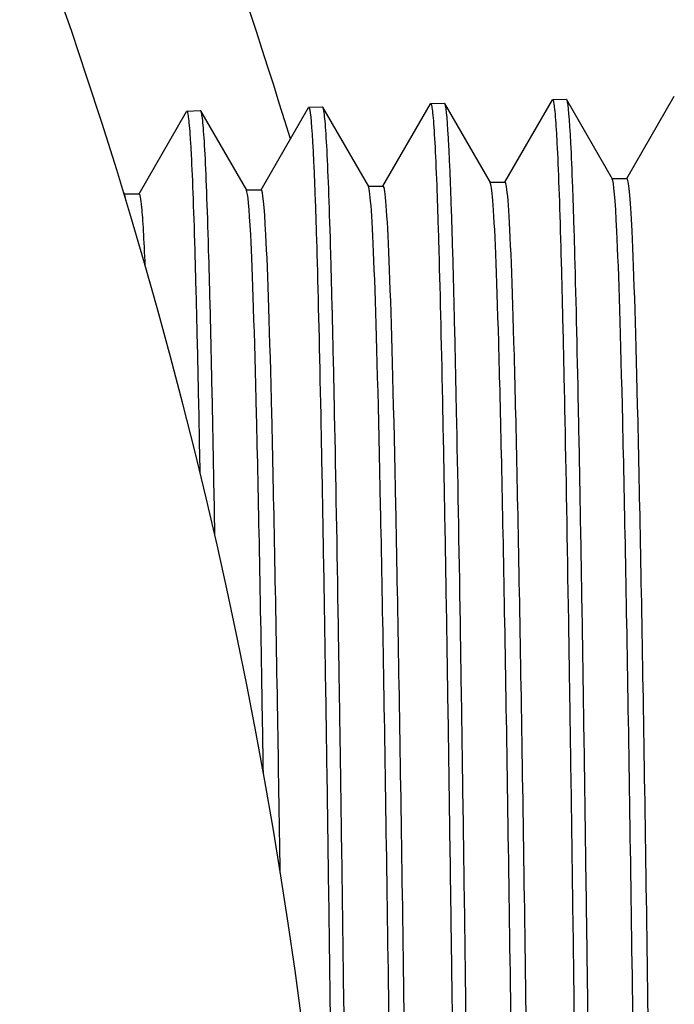
# Model space of a CAD drawing. Units: inches. Extents: x 6 to 844, y 19 to 532.
# Drawn here: x 528 to 528, y 233 to 234 of the extents above; entities that cross this region are included whole.
import ezdxf

# ---------------------------------------------------------------- set-up
doc = ezdxf.new("R2010")
doc.units = ezdxf.units.IN
doc.header["$LTSCALE"] = 50
doc.header["$MEASUREMENT"] = 0
doc.layers.add('Visible Edges(ANSI)', color=7, linetype='Continuous', lineweight=25)

msp = doc.modelspace()

# ---------------------------------------------------------------- linework, layer by layer
at = {"layer": 'Visible Edges(ANSI)'}
for p, q in [((528.02157, 233.3969), (528.05545, 233.45556)), ((528.05575, 233.4558), (528.06519, 233.45609)), ((528.06554, 233.45573), (528.09811, 233.39933)), ((528.10853, 233.39959), (528.14241, 233.45826)), ((528.1427, 233.45851), (528.15213, 233.4588)), ((528.15243, 233.45856), (528.18506, 233.40206)), ((528.19548, 233.40232), (528.22935, 233.46097)), ((527.84766, 233.39147), (527.88154, 233.45014)), ((527.88183, 233.45038), (527.89126, 233.45068)), ((527.89156, 233.45044), (527.92419, 233.39393)), ((527.93461, 233.39419), (527.96848, 233.45284)), ((527.96877, 233.45309), (527.97823, 233.45339)), ((527.97853, 233.45314), (528.01115, 233.39664)), ((528.09796, 233.39959), (528.10868, 233.39959)), ((528.18491, 233.40232), (528.19563, 233.40232)), ((527.83643, 233.39261), (527.83724, 233.39121)), ((527.92404, 233.39419), (527.93476, 233.39419)), ((528.011, 233.3969), (528.02172, 233.3969)), ((527.83709, 233.39147), (527.84781, 233.39147))]:
    msp.add_line(p, q, dxfattribs=at)
for radius, start, end in [(3.75, 16.94234, 23.48981), (3.625, 313.56072, 22.70903)]:
    msp.add_arc((524.36832, 232.33769), radius, start, end, dxfattribs=at)
for points, knots in [([(528.0698, 232.90332), (528.06889, 232.96811), (528.06801, 233.02846), (528.06688, 233.09831), (528.06665, 233.112), (528.06619, 233.13881), (528.06596, 233.15189), (528.06527, 233.18985), (528.06481, 233.21359), (528.06347, 233.28019), (528.06258, 233.31849), (528.0612, 233.36643), (528.06074, 233.38059), (528.05984, 233.40525), (528.0594, 233.41578), (528.0585, 233.43325), (528.05805, 233.4402), (528.05713, 233.45043), (528.05667, 233.45371), (528.05595, 233.45584), (528.0557, 233.456), (528.05544, 233.45557)], [1.53373409, 1.53373409, 1.53373409, 1.53373409, 1.53958715, 1.53958715, 1.54105041, 1.54105041, 1.54251367, 1.54251367, 1.5454402, 1.5454402, 1.55129325, 1.55129325, 1.55421978, 1.55421978, 1.55714631, 1.55714631, 1.56007284, 1.56007284, 1.56299936, 1.56299936, 1.56466615, 1.56466615, 1.56466615, 1.56466615]), ([(528.06518, 233.45609), (528.06534, 233.4561), (528.06551, 233.45585), (528.06659, 233.45264), (528.06749, 233.44259), (528.06862, 233.42057), (528.06885, 233.41568), (528.0693, 233.40506), (528.06953, 233.39931), (528.07021, 233.38079), (528.07066, 233.36673), (528.07157, 233.33523), (528.07202, 233.31779), (528.07269, 233.28906), (528.07292, 233.27905), (528.07337, 233.25816), (528.0736, 233.24729), (528.07474, 233.19134), (528.07565, 233.1411), (528.07699, 233.05768), (528.07744, 233.02852), (528.07835, 232.96741), (528.07881, 232.93584), (528.07927, 232.90347)], [0.46484583, 0.46484583, 0.46484583, 0.46484583, 0.46592359, 0.46592359, 0.47177743, 0.47177743, 0.47324088, 0.47324088, 0.47470434, 0.47470434, 0.47763126, 0.47763126, 0.48055818, 0.48055818, 0.48202164, 0.48202164, 0.4834851, 0.4834851, 0.48933893, 0.48933893, 0.49226585, 0.49226585, 0.49519277, 0.49519277, 0.49519277, 0.49519277]), ([(528.15676, 232.90474), (528.15631, 232.93711), (528.15586, 232.96857), (528.15518, 233.01436), (528.15495, 233.02942), (528.15449, 233.0588), (528.15426, 233.07313), (528.15312, 233.143), (528.15224, 233.19329), (528.15111, 233.24914), (528.15088, 233.25996), (528.15043, 233.28087), (528.15019, 233.29099), (528.1495, 233.31992), (528.14905, 233.33744), (528.14771, 233.38482), (528.14682, 233.40956), (528.14567, 233.43166), (528.14543, 233.43564), (528.14497, 233.4426), (528.14475, 233.44561), (528.14407, 233.45322), (528.14363, 233.45642), (528.14293, 233.45855), (528.14267, 233.45871), (528.14241, 233.45826)], [1.34614436, 1.34614436, 1.34614436, 1.34614436, 1.34907739, 1.34907739, 1.3505439, 1.3505439, 1.35201042, 1.35201042, 1.35787647, 1.35787647, 1.35934299, 1.35934299, 1.3608095, 1.3608095, 1.36374253, 1.36374253, 1.36960858, 1.36960858, 1.3710751, 1.3710751, 1.37254161, 1.37254161, 1.37547464, 1.37547464, 1.37715779, 1.37715779, 1.37715779, 1.37715779]), ([(528.15214, 233.45881), (528.15231, 233.45881), (528.15248, 233.45856), (528.15355, 233.45529), (528.15445, 233.445), (528.15582, 233.41875), (528.15626, 233.40818), (528.15716, 233.38334), (528.15762, 233.36899), (528.15898, 233.32123), (528.1599, 233.28297), (528.16101, 233.2272), (528.16124, 233.21564), (528.16169, 233.19172), (528.16192, 233.17932), (528.1626, 233.14109), (528.16306, 233.11437), (528.16443, 233.03069), (528.16531, 232.9702), (528.16621, 232.9049)], [0.65246707, 0.65246707, 0.65246707, 0.65246707, 0.65354182, 0.65354182, 0.65941031, 0.65941031, 0.66234455, 0.66234455, 0.6652788, 0.6652788, 0.67114728, 0.67114728, 0.67261441, 0.67261441, 0.67408153, 0.67408153, 0.67701577, 0.67701577, 0.68288426, 0.68288426, 0.68288426, 0.68288426]), ([(527.89124, 233.19191), (527.89098, 233.20545), (527.89073, 233.21854), (527.89025, 233.24225), (527.89002, 233.25297), (527.88956, 233.27371), (527.88933, 233.28375), (527.88864, 233.31252), (527.88818, 233.32994), (527.88684, 233.37702), (527.88596, 233.40159), (527.88481, 233.42355), (527.88458, 233.42751), (527.88412, 233.43446), (527.88389, 233.43746), (527.88321, 233.44506), (527.88251, 233.45012), (527.8818, 233.45059), (527.88154, 233.45014)], [1.91760046, 1.91760046, 1.91760046, 1.91760046, 1.91925943, 1.91925943, 1.92071458, 1.92071458, 1.92216973, 1.92216973, 1.92508003, 1.92508003, 1.93090062, 1.93090062, 1.93235577, 1.93235577, 1.93381092, 1.93381092, 1.93672122, 1.93841631, 1.93841631, 1.93841631, 1.93841631]), ([(527.89127, 233.45068), (527.89144, 233.45069), (527.8916, 233.45044), (527.89199, 233.44927), (527.89221, 233.44813), (527.89267, 233.4449), (527.8929, 233.4428), (527.89359, 233.43515), (527.89405, 233.42823), (527.8954, 233.40212), (527.89628, 233.37766), (527.89766, 233.32997), (527.89812, 233.3124), (527.89903, 233.27429), (527.89947, 233.25371), (527.90037, 233.20952), (527.90081, 233.18591), (527.90134, 233.15669), (527.90142, 233.15259), (527.90149, 233.14845)], [0.0910167, 0.0910167, 0.0910167, 0.0910167, 0.09208191, 0.09208191, 0.09353889, 0.09353889, 0.09499587, 0.09499587, 0.09790983, 0.09790983, 0.10373775, 0.10373775, 0.10665171, 0.10665171, 0.10956567, 0.10956567, 0.11247963, 0.11247963, 0.11294974, 0.11294974, 0.11294974, 0.11294974]), ([(527.98285, 232.9019), (527.9824, 232.93433), (527.98194, 232.96607), (527.98102, 233.02662), (527.98057, 233.05559), (527.97967, 233.11096), (527.97923, 233.13736), (527.97833, 233.18758), (527.97787, 233.21145), (527.97649, 233.27867), (527.9756, 233.31667), (527.97426, 233.36385), (527.9738, 233.37792), (527.97311, 233.39649), (527.97288, 233.40227), (527.97242, 233.41288), (527.97219, 233.41771), (527.97107, 233.43954), (527.97018, 233.44962), (527.96904, 233.45303), (527.96881, 233.45324), (527.96855, 233.45295), (527.96851, 233.4529), (527.96848, 233.45284)], [1.72091628, 1.72091628, 1.72091628, 1.72091628, 1.72383503, 1.72383503, 1.72675378, 1.72675378, 1.72967253, 1.72967253, 1.73259128, 1.73259128, 1.73842879, 1.73842879, 1.74134754, 1.74134754, 1.74280691, 1.74280691, 1.74426629, 1.74426629, 1.75010379, 1.75010379, 1.75156317, 1.75156317, 1.75178509, 1.75178509, 1.75178509, 1.75178509]), ([(527.97823, 233.45339), (527.9784, 233.45339), (527.97857, 233.45315), (527.97918, 233.45131), (527.97963, 233.44812), (527.98052, 233.43802), (527.98098, 233.4311), (527.98235, 233.40466), (527.98326, 233.38), (527.9846, 233.33284), (527.98505, 233.31542), (527.98573, 233.28666), (527.98596, 233.27661), (527.98642, 233.25576), (527.98665, 233.24498), (527.9878, 233.18931), (527.98867, 233.13923), (527.9898, 233.06974), (527.99003, 233.0555), (527.99049, 233.0263), (527.99072, 233.01131), (527.99141, 232.96565), (527.99186, 232.9343), (527.99231, 232.90205)], [0.27772779, 0.27772779, 0.27772779, 0.27772779, 0.27880087, 0.27880087, 0.28172118, 0.28172118, 0.28464148, 0.28464148, 0.29048209, 0.29048209, 0.2934024, 0.2934024, 0.29486255, 0.29486255, 0.2963227, 0.2963227, 0.30216332, 0.30216332, 0.30362347, 0.30362347, 0.30508362, 0.30508362, 0.30800393, 0.30800393, 0.30800393, 0.30800393]), ([(528.14129, 231.18042), (528.14014, 231.18042), (528.13898, 231.19197), (528.13643, 231.24259), (528.13502, 231.28713), (528.13222, 231.40558), (528.13081, 231.47948), (528.128, 231.64988), (528.1266, 231.74634), (528.12379, 231.953), (528.12239, 232.06317), (528.11958, 232.28709), (528.11818, 232.40082), (528.11537, 232.62143), (528.11396, 232.72828), (528.11116, 232.9253), (528.10975, 233.01544), (528.10694, 233.17077), (528.10554, 233.23593), (528.10273, 233.33531), (528.10133, 233.3695), (528.09932, 233.39406), (528.09871, 233.39828), (528.09811, 233.39933)], [0.64640454, 0.64640454, 0.64640454, 0.64640454, 0.64937034, 0.64937034, 0.65298507, 0.65298507, 0.65659981, 0.65659981, 0.66021455, 0.66021455, 0.66382929, 0.66382929, 0.66744403, 0.66744403, 0.67105877, 0.67105877, 0.67467351, 0.67467351, 0.67828825, 0.67828825, 0.68190299, 0.68190299, 0.68346296, 0.68346296, 0.68346296, 0.68346296]), ([(528.15186, 231.18068), (528.15081, 231.1825), (528.14975, 231.19394), (528.1473, 231.24259), (528.14589, 231.28713), (528.14309, 231.40558), (528.14168, 231.47948), (528.13887, 231.64988), (528.13747, 231.74634), (528.13466, 231.953), (528.13326, 232.06317), (528.13045, 232.28709), (528.12905, 232.40082), (528.12624, 232.62143), (528.12483, 232.72828), (528.12203, 232.9253), (528.12062, 233.01544), (528.11781, 233.17077), (528.11641, 233.23593), (528.1136, 233.33531), (528.1122, 233.3695), (528.11009, 233.39528), (528.10938, 233.39959), (528.10868, 233.39959)], [0.64666095, 0.64666095, 0.64666095, 0.64666095, 0.64937034, 0.64937034, 0.65298507, 0.65298507, 0.65659981, 0.65659981, 0.66021455, 0.66021455, 0.66382929, 0.66382929, 0.66744403, 0.66744403, 0.67105877, 0.67105877, 0.67467351, 0.67467351, 0.67828825, 0.67828825, 0.68190299, 0.68190299, 0.68372062, 0.68372062, 0.68372062, 0.68372062]), ([(528.22824, 231.17773), (528.22759, 231.17773), (528.22694, 231.18143), (528.22488, 231.20475), (528.22348, 231.23781), (528.22067, 231.33517), (528.21926, 231.39945), (528.21646, 231.55336), (528.21505, 231.64297), (528.21224, 231.83927), (528.21084, 231.94595), (528.20803, 232.1666), (528.20663, 232.28054), (528.20382, 232.50525), (528.20242, 232.61598), (528.19961, 232.8241), (528.1982, 232.92146), (528.1954, 233.09386), (528.19399, 233.16889), (528.19118, 233.28975), (528.18978, 233.33556), (528.18727, 233.38759), (528.18616, 233.40014), (528.18506, 233.40206)], [0.57178079, 0.57178079, 0.57178079, 0.57178079, 0.57346082, 0.57346082, 0.57707556, 0.57707556, 0.5806903, 0.5806903, 0.58430504, 0.58430504, 0.58791978, 0.58791978, 0.59153451, 0.59153451, 0.59514925, 0.59514925, 0.59876399, 0.59876399, 0.60237873, 0.60237873, 0.60599347, 0.60599347, 0.60884033, 0.60884033, 0.60884033, 0.60884033]), ([(528.23881, 231.17799), (528.23826, 231.17895), (528.23771, 231.18256), (528.23575, 231.20475), (528.23434, 231.23781), (528.23154, 231.33517), (528.23013, 231.39945), (528.22732, 231.55336), (528.22592, 231.64297), (528.22311, 231.83927), (528.22171, 231.94595), (528.2189, 232.1666), (528.2175, 232.28054), (528.21469, 232.50525), (528.21328, 232.61598), (528.21048, 232.8241), (528.20907, 232.92146), (528.20626, 233.09386), (528.20486, 233.16889), (528.20205, 233.28975), (528.20065, 233.33556), (528.19804, 233.38965), (528.19683, 233.40232), (528.19563, 233.40232)], [0.57203748, 0.57203748, 0.57203748, 0.57203748, 0.57346082, 0.57346082, 0.57707556, 0.57707556, 0.5806903, 0.5806903, 0.58430504, 0.58430504, 0.58791978, 0.58791978, 0.59153451, 0.59153451, 0.59514925, 0.59514925, 0.59876399, 0.59876399, 0.60237873, 0.60237873, 0.60599347, 0.60599347, 0.60909615, 0.60909615, 0.60909615, 0.60909615]), ([(527.93633, 232.97798), (527.9361, 232.99187), (527.93588, 233.0055), (527.93425, 233.10298), (527.93285, 233.17577), (527.93004, 233.29201), (527.92864, 233.33544), (527.92622, 233.38154), (527.92521, 233.39217), (527.92419, 233.39393)], [0.82230447, 0.82230447, 0.82230447, 0.82230447, 0.8228778, 0.8228778, 0.82649254, 0.82649254, 0.83010728, 0.83010728, 0.83271882, 0.83271882, 0.83271882, 0.83271882]), ([(527.9483, 232.90726), (527.94771, 232.94624), (527.94712, 232.98354), (527.94512, 233.10298), (527.94372, 233.17577), (527.94091, 233.29201), (527.93951, 233.33544), (527.93699, 233.38345), (527.93587, 233.39419), (527.93476, 233.39419)], [0.82136086, 0.82136086, 0.82136086, 0.82136086, 0.8228778, 0.8228778, 0.82649254, 0.82649254, 0.83010728, 0.83010728, 0.83297696, 0.83297696, 0.83297696, 0.83297696]), ([(528.05433, 231.18313), (528.05408, 231.18313), (528.05384, 231.18365), (528.05219, 231.19065), (528.05078, 231.21382), (528.04798, 231.29244), (528.04657, 231.34788), (528.04376, 231.48595), (528.04236, 231.56856), (528.03955, 231.75337), (528.03815, 231.85554), (528.03534, 232.0701), (528.03394, 232.18245), (528.03113, 232.40703), (528.02973, 232.51923), (528.02692, 232.73319), (528.02551, 232.83492), (528.02271, 233.01861), (528.0213, 233.10053), (528.01849, 233.23706), (528.01709, 233.29165), (528.01428, 233.36849), (528.01288, 233.39073), (528.01137, 233.39617), (528.01126, 233.39646), (528.01115, 233.39664)], [0.72103661, 0.72103661, 0.72103661, 0.72103661, 0.72166511, 0.72166511, 0.72527985, 0.72527985, 0.72889459, 0.72889459, 0.73250933, 0.73250933, 0.73612407, 0.73612407, 0.73973881, 0.73973881, 0.74335354, 0.74335354, 0.74696828, 0.74696828, 0.75058302, 0.75058302, 0.75419776, 0.75419776, 0.7578125, 0.7578125, 0.75808846, 0.75808846, 0.75808846, 0.75808846]), ([(528.0649, 231.18339), (528.06475, 231.18364), (528.06461, 231.18407), (528.06306, 231.19065), (528.06165, 231.21382), (528.05885, 231.29244), (528.05744, 231.34788), (528.05463, 231.48595), (528.05323, 231.56856), (528.05042, 231.75337), (528.04902, 231.85554), (528.04621, 232.0701), (528.04481, 232.18245), (528.042, 232.40703), (528.04059, 232.51923), (528.03779, 232.73319), (528.03638, 232.83492), (528.03357, 233.01861), (528.03217, 233.10053), (528.02936, 233.23706), (528.02796, 233.29165), (528.02515, 233.36849), (528.02375, 233.39073), (528.02214, 233.39653), (528.02193, 233.3969), (528.02172, 233.3969)], [0.72129307, 0.72129307, 0.72129307, 0.72129307, 0.72166511, 0.72166511, 0.72527985, 0.72527985, 0.72889459, 0.72889459, 0.73250933, 0.73250933, 0.73612407, 0.73612407, 0.73973881, 0.73973881, 0.74335354, 0.74335354, 0.74696828, 0.74696828, 0.75058302, 0.75058302, 0.75419776, 0.75419776, 0.7578125, 0.7578125, 0.75834498, 0.75834498, 0.75834498, 0.75834498]), ([(527.85206, 233.33977), (527.85126, 233.35913), (527.85046, 233.37321), (527.84904, 233.38822), (527.84842, 233.39147), (527.84781, 233.39147)], [0.903946594, 0.903946594, 0.903946594, 0.903946594, 0.906016791, 0.906016791, 0.9076003, 0.9076003, 0.9076003, 0.9076003]), ([(527.98748, 232.5434), (527.9873, 232.55847), (527.98711, 232.57351), (527.98647, 232.62566), (527.98601, 232.66207), (527.98464, 232.76886), (527.98376, 232.83695), (527.98285, 232.9019)], [1.710966026, 1.710966026, 1.710966026, 1.710966026, 1.712147527, 1.712147527, 1.715070443, 1.715070443, 1.720916275, 1.720916275, 1.720916275, 1.720916275]), ([(527.99231, 232.90205), (527.9932, 232.83751), (527.9941, 232.76943), (527.99525, 232.67978), (527.99548, 232.66158), (527.99594, 232.62509), (527.99617, 232.60678), (527.99684, 232.55159), (527.99773, 232.47739), (527.99864, 232.40199), (527.99933, 232.34498), (527.99956, 232.3259), (528.00001, 232.28758), (528.00024, 232.26833), (528.00137, 232.17276), (528.00226, 232.0976), (528.00363, 231.98676), (528.00409, 231.95014), (528.00476, 231.8957), (528.00499, 231.87766), (528.00544, 231.84215), (528.00566, 231.82463), (528.00679, 231.73815), (528.00771, 231.67259), (528.00906, 231.57973), (528.00951, 231.54956), (528.01042, 231.49226), (528.01087, 231.46502), (528.01224, 231.38748), (528.01313, 231.34129), (528.01494, 231.26039), (528.01586, 231.22702), (528.01721, 231.18717), (528.01766, 231.1756), (528.01856, 231.15596), (528.01902, 231.14789), (528.02032, 231.13041), (528.02116, 231.12544), (528.02199, 231.12688)], [0.30800393, 0.30800393, 0.30800393, 0.30800393, 0.31384939, 0.31384939, 0.31531076, 0.31531076, 0.31677213, 0.31677213, 0.31969486, 0.32261759, 0.32261759, 0.32407896, 0.32407896, 0.32554033, 0.32554033, 0.3313858, 0.3313858, 0.33430853, 0.33430853, 0.3357699, 0.3357699, 0.33723126, 0.33723126, 0.34307673, 0.34307673, 0.34599946, 0.34599946, 0.3489222, 0.3489222, 0.35476766, 0.35476766, 0.36061313, 0.36061313, 0.36353586, 0.36353586, 0.3664586, 0.3664586, 0.37186709, 0.37186709, 0.37186709, 0.37186709]), ([(528.0992, 231.12423), (528.09891, 231.12425), (528.09862, 231.12501), (528.09788, 231.12893), (528.09743, 231.13319), (528.09609, 231.15144), (528.09517, 231.17084), (528.09334, 231.22468), (528.09247, 231.25824), (528.0911, 231.31812), (528.09064, 231.33968), (528.08973, 231.38609), (528.08928, 231.41103), (528.08793, 231.48917), (528.08702, 231.54614), (528.08588, 231.6234), (528.08566, 231.63916), (528.08521, 231.67129), (528.08498, 231.68771), (528.0843, 231.73756), (528.08385, 231.77149), (528.08249, 231.87531), (528.08158, 231.9472), (528.08046, 232.04049), (528.08023, 232.05937), (528.07978, 232.09714), (528.07955, 232.11603), (528.07887, 232.17278), (528.07841, 232.21067), (528.0775, 232.28657), (528.07705, 232.32459), (528.07638, 232.38171), (528.07616, 232.40077), (528.0757, 232.43891), (528.07548, 232.45803), (528.07434, 232.55272), (528.07342, 232.6262), (528.07208, 232.7331), (528.07163, 232.76819), (528.07095, 232.81995), (528.07072, 232.83706), (528.07026, 232.87061), (528.07003, 232.88711), (528.0698, 232.90332)], [1.47037026, 1.47037026, 1.47037026, 1.47037026, 1.47222191, 1.47222191, 1.47515107, 1.47515107, 1.48100937, 1.48100937, 1.48686767, 1.48686767, 1.48979682, 1.48979682, 1.49272597, 1.49272597, 1.49858428, 1.49858428, 1.50004885, 1.50004885, 1.50151343, 1.50151343, 1.50444258, 1.50444258, 1.51030088, 1.51030088, 1.51176546, 1.51176546, 1.51323003, 1.51323003, 1.51615918, 1.51615918, 1.51908833, 1.51908833, 1.52055291, 1.52055291, 1.52201749, 1.52201749, 1.52787579, 1.52787579, 1.53080494, 1.53080494, 1.53226952, 1.53226952, 1.53373409, 1.53373409, 1.53373409, 1.53373409]), ([(528.07927, 232.90347), (528.08018, 232.83865), (528.08106, 232.77041), (528.08242, 232.66286), (528.08289, 232.62599), (528.0838, 232.55201), (528.08426, 232.51475), (528.08515, 232.43972), (528.0856, 232.40195), (528.0865, 232.32587), (528.08696, 232.28749), (528.08834, 232.17206), (528.08923, 232.09661), (528.09058, 231.98559), (528.09103, 231.94895), (528.09172, 231.89454), (528.09195, 231.87645), (528.09241, 231.84072), (528.09264, 231.8231), (528.09377, 231.73621), (528.09465, 231.6705), (528.09579, 231.59311), (528.09602, 231.57787), (528.09648, 231.54788), (528.09671, 231.53309), (528.0974, 231.48987), (528.09784, 231.46253), (528.09919, 231.38476), (528.1001, 231.33856), (528.10124, 231.28809), (528.10147, 231.27834), (528.10192, 231.2598), (528.10214, 231.25098), (528.10282, 231.22582), (528.10372, 231.19579), (528.10463, 231.17269), (528.10532, 231.15801), (528.10554, 231.15355), (528.10599, 231.14554), (528.10622, 231.14199), (528.10728, 231.12759), (528.10812, 231.12272), (528.10896, 231.12418)], [0.49519277, 0.49519277, 0.49519277, 0.49519277, 0.501055, 0.501055, 0.50398611, 0.50398611, 0.50691723, 0.50691723, 0.50984835, 0.50984835, 0.51277946, 0.51277946, 0.51864169, 0.51864169, 0.52157281, 0.52157281, 0.52303837, 0.52303837, 0.52450392, 0.52450392, 0.53036616, 0.53036616, 0.53183171, 0.53183171, 0.53329727, 0.53329727, 0.53622839, 0.53622839, 0.54209062, 0.54209062, 0.54355618, 0.54355618, 0.54502173, 0.54502173, 0.54795285, 0.55088397, 0.55088397, 0.55234952, 0.55234952, 0.55381508, 0.55381508, 0.55923788, 0.55923788, 0.55923788, 0.55923788]), ([(528.18615, 231.12152), (528.18542, 231.12153), (528.1847, 231.12652), (528.18372, 231.13956), (528.18349, 231.14309), (528.18303, 231.1511), (528.1828, 231.15559), (528.18212, 231.17035), (528.18167, 231.18196), (528.18033, 231.22192), (528.17941, 231.25538), (528.17827, 231.30601), (528.17804, 231.31657), (528.17759, 231.33834), (528.17737, 231.34958), (528.1767, 231.38435), (528.17625, 231.40892), (528.17534, 231.46081), (528.17488, 231.48814), (528.17397, 231.5456), (528.17352, 231.5759), (528.17217, 231.66931), (528.17126, 231.73519), (528.16989, 231.83935), (528.16945, 231.87498), (528.16854, 231.94805), (528.16809, 231.9849), (528.16673, 232.09635), (528.16582, 232.17185), (528.16447, 232.28693), (528.16401, 232.3257), (528.1631, 232.40219), (528.16265, 232.4401), (528.16173, 232.51528), (528.16129, 232.55254), (528.16061, 232.60795), (528.16039, 232.62633), (528.15994, 232.66294), (528.15971, 232.6812), (528.15857, 232.77146), (528.15765, 232.83992), (528.15676, 232.90474)], [1.28260648, 1.28260648, 1.28260648, 1.28260648, 1.28740676, 1.28740676, 1.2888752, 1.2888752, 1.29034364, 1.29034364, 1.29328052, 1.29328052, 1.29915428, 1.29915428, 1.30062272, 1.30062272, 1.30209116, 1.30209116, 1.30502804, 1.30502804, 1.30796492, 1.30796492, 1.3109018, 1.3109018, 1.31677556, 1.31677556, 1.31971244, 1.31971244, 1.32264932, 1.32264932, 1.32852308, 1.32852308, 1.33145996, 1.33145996, 1.33439684, 1.33439684, 1.33733372, 1.33733372, 1.33880216, 1.33880216, 1.3402706, 1.3402706, 1.34614436, 1.34614436, 1.34614436, 1.34614436]), ([(528.16621, 232.9049), (528.16644, 232.88856), (528.16667, 232.87187), (528.16713, 232.83814), (528.16736, 232.82111), (528.16805, 232.76953), (528.1685, 232.73449), (528.16939, 232.66315), (528.16984, 232.62683), (528.17052, 232.57139), (528.17074, 232.55275), (528.1712, 232.51514), (528.17143, 232.49612), (528.17259, 232.40114), (528.17347, 232.32505), (528.17482, 232.21075), (528.17527, 232.17263), (528.17596, 232.1154), (528.1762, 232.0963), (528.17666, 232.05849), (528.17688, 232.03973), (528.17801, 231.94672), (528.17889, 231.87468), (528.18004, 231.7876), (528.18027, 231.77034), (528.18073, 231.73611), (528.18096, 231.71917), (528.18164, 231.66935), (528.18208, 231.63731), (528.18342, 231.54461), (528.18434, 231.48735), (528.18571, 231.40849), (528.18616, 231.3837), (528.18706, 231.3374), (528.18751, 231.31582), (528.18841, 231.27579), (528.18887, 231.25733), (528.18978, 231.2236), (528.19023, 231.20827), (528.19158, 231.16808), (528.19249, 231.14861), (528.19386, 231.13024), (528.19431, 231.12593), (528.19514, 231.12148), (528.19552, 231.12081), (528.1959, 231.12147)], [0.68288426, 0.68288426, 0.68288426, 0.68288426, 0.6843528, 0.6843528, 0.68582134, 0.68582134, 0.68875842, 0.68875842, 0.6916955, 0.6916955, 0.69316404, 0.69316404, 0.69463258, 0.69463258, 0.70050675, 0.70050675, 0.70344383, 0.70344383, 0.70491237, 0.70491237, 0.70638091, 0.70638091, 0.71225508, 0.71225508, 0.71372362, 0.71372362, 0.71519216, 0.71519216, 0.71812924, 0.71812924, 0.7240034, 0.7240034, 0.72694049, 0.72694049, 0.72987757, 0.72987757, 0.73281465, 0.73281465, 0.73575173, 0.73575173, 0.74162589, 0.74162589, 0.74456298, 0.74456298, 0.74704331, 0.74704331, 0.74704331, 0.74704331])]:
    msp.add_open_spline(points, degree=3, knots=knots, dxfattribs=at)
msp.add_open_spline([(527.83823, 233.38666), (527.8379, 233.38912), (527.83757, 233.39063), (527.83724, 233.39121)], degree=3, dxfattribs=at)

doc.saveas('drawing.dxf')
